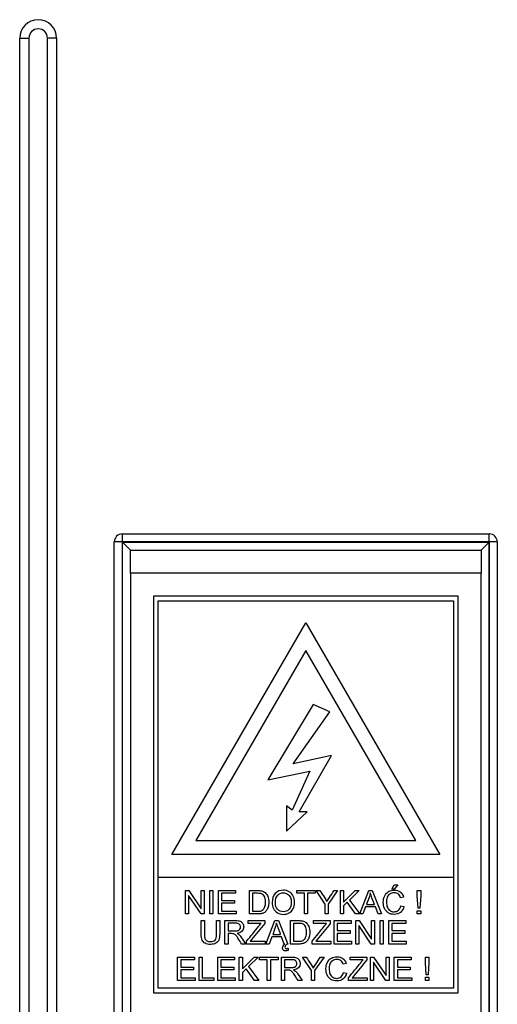
# Model space of a CAD drawing. Units: millimetres. Extents: x 0 to 7325, y 0 to 5111.
# Drawn here: x 1665 to 1769, y 2863 to 3077 of the extents above; entities that cross this region are included whole.
import ezdxf

# ---------------------------------------------------------------- set-up
doc = ezdxf.new("R2010")
doc.units = ezdxf.units.MM
doc.header["$LTSCALE"] = 25
for name, color, linetype in [('Default', 7, 'Continuous'), ('DRZWI_PRAWE_400X', 7, 'Continuous'), ('ETYKIETA_OSTRZEG', 7, 'Continuous')]:
    doc.layers.add(name, color=color, linetype=linetype)

# ---------------------------------------------------------------- blocks, each defined once
blk = doc.blocks.new('SE5')
at = {"layer": 'DRZWI_PRAWE_400X', "color": 7, "linetype": 'Continuous', "lineweight": 25}
for p, q in [((1665.04, 2762.81), (1665.04, 3072.81)), ((1665.04, 3072.81), (1667.04, 3072.81)), ((1667.04, 3072.81), (1667.04, 2760.81)), ((1671.04, 2760.81), (1671.04, 3072.81)), ((1673.04, 3072.81), (1671.04, 3072.81)), ((1673.04, 3072.81), (1673.04, 2762.81)), ((1685.54, 2854.04), (1685.54, 2963.58)), ((1687.27, 2963.58), (1685.54, 2963.58)), ((1687.27, 2965.31), (1766.8, 2965.31)), ((1687.27, 2965.31), (1687.27, 2963.58)), ((1687.27, 2963.58), (1687.27, 2854.04)), ((1766.8, 2963.58), (1687.27, 2963.58)), ((1687.3, 2963.54), (1766.77, 2963.54)), ((1687.3, 2854.08), (1687.3, 2963.54)), ((1689.04, 2961.81), (1687.3, 2963.54)), ((1766.77, 2963.54), (1765.04, 2961.81)), ((1766.77, 2963.54), (1766.77, 2854.08)), ((1766.8, 2963.58), (1766.8, 2965.31)), ((1766.8, 2854.04), (1766.8, 2963.58)), ((1768.54, 2963.58), (1766.8, 2963.58)), ((1768.54, 2963.58), (1768.54, 2854.04)), ((1689.04, 2961.81), (1765.04, 2961.81)), ((1689.04, 2956.81), (1689.04, 2961.81)), ((1765.04, 2961.81), (1765.04, 2956.81))]:
    blk.add_line(p, q, dxfattribs=at)
for centre, radius, start, end in [((1669.04, 3072.81), 4, 0, 180), ((1669.04, 3072.81), 2, 0, 180), ((1687.27, 2963.58), 1.73, 90, 180), ((1766.8, 2963.58), 1.73, 0, 90)]:
    blk.add_arc(centre, radius, start, end, dxfattribs=at)
at = {"layer": 'ETYKIETA_OSTRZEG', "color": 7, "linetype": 'Continuous', "lineweight": 25}
for p, q in [((1689.04, 2956.81), (1689.04, 2860.81)), ((1765.04, 2956.81), (1689.04, 2956.81)), ((1765.04, 2860.81), (1765.04, 2956.81)), ((1694.04, 2951.81), (1694.04, 2865.81)), ((1760.04, 2951.81), (1694.04, 2951.81)), ((1695.04, 2890.81), (1695.04, 2950.81)), ((1695.04, 2950.81), (1759.04, 2950.81)), ((1759.04, 2950.81), (1759.04, 2890.81)), ((1760.04, 2865.81), (1760.04, 2951.81)), ((1698.02, 2895.81), (1727.04, 2946.06)), ((1727.04, 2946.06), (1756.05, 2895.81)), ((1727.04, 2940.06), (1703.22, 2898.81)), ((1750.85, 2898.81), (1727.04, 2940.06)), ((1728.66, 2928.29), (1718.8, 2912)), ((1732.25, 2926.72), (1728.66, 2928.29)), ((1724.31, 2915.45), (1732.25, 2926.72)), ((1732.57, 2917.25), (1724.31, 2915.45)), ((1725.57, 2905.08), (1732.57, 2917.25)), ((1718.8, 2912), (1727.88, 2913.89)), ((1727.88, 2913.89), (1724.11, 2905.43)), ((1722.87, 2906.32), (1722.87, 2900.88)), ((1724.11, 2905.43), (1722.87, 2906.32)), ((1722.87, 2900.88), (1727.3, 2905.08)), ((1727.3, 2905.08), (1725.57, 2905.08)), ((1703.22, 2898.81), (1750.85, 2898.81)), ((1756.05, 2895.81), (1698.02, 2895.81)), ((1695.04, 2866.81), (1695.04, 2890.81)), ((1759.04, 2890.81), (1695.04, 2890.81)), ((1759.04, 2890.81), (1759.04, 2866.81)), ((1745.71, 2888.29), (1746.17, 2889.25)), ((1746.17, 2889.25), (1746.99, 2889.25)), ((1746.99, 2889.25), (1746.22, 2888.29)), ((1701, 2882.9), (1701, 2887.98)), ((1701, 2887.98), (1701.69, 2887.98)), ((1704.33, 2882.9), (1701.64, 2886.89)), ((1701.64, 2886.89), (1701.64, 2882.9)), ((1701.69, 2887.98), (1704.38, 2883.98)), ((1704.38, 2883.98), (1704.38, 2887.98)), ((1704.38, 2887.98), (1705.02, 2887.98)), ((1705.02, 2887.98), (1705.02, 2882.9)), ((1706.25, 2882.9), (1706.25, 2887.98)), ((1706.25, 2887.98), (1706.92, 2887.98)), ((1706.92, 2887.98), (1706.92, 2882.9)), ((1708.13, 2882.9), (1708.13, 2887.98)), ((1708.13, 2887.98), (1711.8, 2887.98)), ((1711.8, 2887.38), (1708.8, 2887.38)), ((1708.8, 2887.38), (1708.8, 2885.82)), ((1711.8, 2887.98), (1711.8, 2887.38)), ((1714.82, 2882.9), (1714.82, 2887.98)), ((1715.48, 2887.38), (1715.48, 2883.49)), ((1725.09, 2887.38), (1725.09, 2887.98)), ((1725.09, 2887.98), (1729.1, 2887.98)), ((1726.76, 2887.38), (1725.09, 2887.38)), ((1726.76, 2882.9), (1726.76, 2887.38)), ((1729.1, 2887.38), (1727.43, 2887.38)), ((1727.43, 2887.38), (1727.43, 2882.9)), ((1729.1, 2887.98), (1729.1, 2887.38)), ((1731.23, 2885.05), (1729.28, 2887.98)), ((1729.28, 2887.98), (1730.08, 2887.98)), ((1733.93, 2887.98), (1731.9, 2885.05)), ((1733.15, 2887.98), (1733.93, 2887.98)), ((1734.52, 2882.9), (1734.52, 2887.98)), ((1734.52, 2887.98), (1735.19, 2887.98)), ((1735.19, 2887.98), (1735.19, 2885.47)), ((1735.19, 2885.47), (1737.71, 2887.98)), ((1738.62, 2887.98), (1736.49, 2885.92)), ((1737.71, 2887.98), (1738.62, 2887.98)), ((1738.73, 2882.9), (1740.67, 2887.98)), ((1740.67, 2887.98), (1741.41, 2887.98)), ((1741.41, 2887.98), (1743.47, 2882.9)), ((1746.22, 2888.29), (1745.71, 2888.29)), ((1748.23, 2886.58), (1747.57, 2886.43)), ((1751.18, 2886.85), (1751.18, 2887.98)), ((1751.18, 2887.98), (1751.95, 2887.98)), ((1751.37, 2884.16), (1751.18, 2886.85)), ((1751.95, 2886.85), (1751.77, 2884.16)), ((1751.95, 2887.98), (1751.95, 2886.85)), ((1708.8, 2885.82), (1711.61, 2885.82)), ((1711.61, 2885.22), (1708.8, 2885.22)), ((1708.8, 2885.22), (1708.8, 2883.49)), ((1711.61, 2885.82), (1711.61, 2885.22)), ((1731.23, 2882.9), (1731.23, 2885.05)), ((1731.9, 2885.05), (1731.9, 2882.9)), ((1736.01, 2885.46), (1735.19, 2884.66)), ((1735.19, 2884.66), (1735.19, 2882.9)), ((1737.83, 2882.9), (1736.01, 2885.46)), ((1736.49, 2885.92), (1738.72, 2882.9)), ((1739.98, 2884.43), (1739.43, 2882.9)), ((1742.12, 2884.43), (1739.98, 2884.43)), ((1740.19, 2884.98), (1741.9, 2884.98)), ((1742.71, 2882.9), (1742.12, 2884.43)), ((1747.64, 2884.67), (1748.31, 2884.51)), ((1701.64, 2882.9), (1701, 2882.9)), ((1705.02, 2882.9), (1704.33, 2882.9)), ((1706.92, 2882.9), (1706.25, 2882.9)), ((1711.92, 2882.9), (1708.13, 2882.9)), ((1708.8, 2883.49), (1711.92, 2883.49)), ((1711.92, 2883.49), (1711.92, 2882.9)), ((1727.43, 2882.9), (1726.76, 2882.9)), ((1731.9, 2882.9), (1731.23, 2882.9)), ((1735.19, 2882.9), (1734.52, 2882.9)), ((1738.72, 2882.9), (1737.83, 2882.9)), ((1739.43, 2882.9), (1738.73, 2882.9)), ((1743.47, 2882.9), (1742.71, 2882.9)), ((1751.2, 2882.9), (1751.2, 2883.61)), ((1751.2, 2883.61), (1751.93, 2883.61)), ((1751.93, 2882.9), (1751.2, 2882.9)), ((1751.77, 2884.16), (1751.37, 2884.16)), ((1751.93, 2883.61), (1751.93, 2882.9)), ((1704.38, 2881.46), (1705.05, 2881.46)), ((1707.7, 2881.46), (1708.37, 2881.46)), ((1709.52, 2876.38), (1709.52, 2881.46)), ((1710.19, 2880.9), (1710.19, 2879.22)), ((1714.52, 2880.87), (1714.52, 2881.46)), ((1714.52, 2881.46), (1718.15, 2881.46)), ((1717.35, 2880.87), (1714.52, 2880.87)), ((1718.15, 2881.46), (1718.15, 2880.87)), ((1718.4, 2876.38), (1720.34, 2881.46)), ((1720.34, 2881.46), (1721.09, 2881.46)), ((1721.09, 2881.46), (1723.15, 2876.38)), ((1723.69, 2876.38), (1723.69, 2881.46)), ((1724.36, 2880.87), (1724.36, 2876.98)), ((1728.72, 2880.87), (1728.72, 2881.46)), ((1728.72, 2881.46), (1732.35, 2881.46)), ((1731.55, 2880.87), (1728.72, 2880.87)), ((1732.35, 2881.46), (1732.35, 2880.87)), ((1733.18, 2876.38), (1733.18, 2881.46)), ((1733.18, 2881.46), (1736.84, 2881.46)), ((1736.84, 2880.87), (1733.85, 2880.87)), ((1733.85, 2880.87), (1733.85, 2879.3)), ((1736.84, 2881.46), (1736.84, 2880.87)), ((1737.88, 2876.38), (1737.88, 2881.46)), ((1737.88, 2881.46), (1738.57, 2881.46)), ((1741.21, 2876.38), (1738.53, 2880.37)), ((1738.53, 2880.37), (1738.53, 2876.38)), ((1738.57, 2881.46), (1741.26, 2877.47)), ((1741.26, 2877.47), (1741.26, 2881.46)), ((1741.26, 2881.46), (1741.9, 2881.46)), ((1741.9, 2881.46), (1741.9, 2876.38)), ((1743.13, 2876.38), (1743.13, 2881.46)), ((1743.13, 2881.46), (1743.8, 2881.46)), ((1743.8, 2881.46), (1743.8, 2876.38)), ((1745.02, 2876.38), (1745.02, 2881.46)), ((1745.02, 2881.46), (1748.68, 2881.46)), ((1748.68, 2880.87), (1745.68, 2880.87)), ((1745.68, 2880.87), (1745.68, 2879.3)), ((1748.68, 2881.46), (1748.68, 2880.87)), ((1710.19, 2878.63), (1710.19, 2876.38)), ((1719.86, 2878.47), (1721.58, 2878.47)), ((1733.85, 2879.3), (1736.65, 2879.3)), ((1736.65, 2878.7), (1733.85, 2878.7)), ((1733.85, 2878.7), (1733.85, 2876.98)), ((1736.65, 2879.3), (1736.65, 2878.7)), ((1745.68, 2879.3), (1748.49, 2879.3)), ((1748.49, 2878.7), (1745.68, 2878.7)), ((1745.68, 2878.7), (1745.68, 2876.98)), ((1748.49, 2879.3), (1748.49, 2878.7)), ((1710.19, 2876.38), (1709.52, 2876.38)), ((1713.98, 2876.38), (1713.14, 2876.38)), ((1714.22, 2876.38), (1714.22, 2877)), ((1718.23, 2876.38), (1714.22, 2876.38)), ((1714.99, 2876.98), (1718.23, 2876.98)), ((1718.23, 2876.98), (1718.23, 2876.38)), ((1719.11, 2876.38), (1718.4, 2876.38)), ((1719.66, 2877.92), (1719.11, 2876.38)), ((1721.8, 2877.92), (1719.66, 2877.92)), ((1722.38, 2876.38), (1721.8, 2877.92)), ((1722.48, 2876.38), (1722.38, 2876.38)), ((1723.15, 2876.38), (1722.94, 2876.38)), ((1728.42, 2876.38), (1728.42, 2877)), ((1732.43, 2876.38), (1728.42, 2876.38)), ((1729.19, 2876.98), (1732.43, 2876.98)), ((1732.43, 2876.98), (1732.43, 2876.38)), ((1736.96, 2876.38), (1733.18, 2876.38)), ((1733.85, 2876.98), (1736.96, 2876.98)), ((1736.96, 2876.98), (1736.96, 2876.38)), ((1738.53, 2876.38), (1737.88, 2876.38)), ((1741.9, 2876.38), (1741.21, 2876.38)), ((1743.8, 2876.38), (1743.13, 2876.38)), ((1748.8, 2876.38), (1745.02, 2876.38)), ((1745.68, 2876.98), (1748.8, 2876.98)), ((1748.8, 2876.98), (1748.8, 2876.38)), ((1723.18, 2875.45), (1723.18, 2875.01)), ((1699.25, 2868.45), (1699.25, 2873.54)), ((1699.25, 2873.54), (1702.92, 2873.54)), ((1702.92, 2872.94), (1699.92, 2872.94)), ((1699.92, 2872.94), (1699.92, 2871.38)), ((1702.92, 2873.54), (1702.92, 2872.94)), ((1703.95, 2868.45), (1703.95, 2873.54)), ((1703.95, 2873.54), (1704.61, 2873.54)), ((1704.61, 2873.54), (1704.61, 2869.05)), ((1707.94, 2868.45), (1707.94, 2873.54)), ((1707.94, 2873.54), (1711.6, 2873.54)), ((1711.6, 2872.94), (1708.61, 2872.94)), ((1708.61, 2872.94), (1708.61, 2871.38)), ((1711.6, 2873.54), (1711.6, 2872.94)), ((1712.63, 2868.45), (1712.63, 2873.54)), ((1712.63, 2873.54), (1713.3, 2873.54)), ((1713.3, 2873.54), (1713.3, 2871.04)), ((1713.3, 2871.04), (1715.82, 2873.54)), ((1716.74, 2873.54), (1714.6, 2871.48)), ((1715.82, 2873.54), (1716.74, 2873.54)), ((1717.01, 2872.94), (1717.01, 2873.54)), ((1717.01, 2873.54), (1721.02, 2873.54)), ((1718.68, 2872.94), (1717.01, 2872.94)), ((1718.68, 2868.45), (1718.68, 2872.94)), ((1721.02, 2872.94), (1719.35, 2872.94)), ((1719.35, 2872.94), (1719.35, 2868.45)), ((1721.02, 2873.54), (1721.02, 2872.94)), ((1721.75, 2868.45), (1721.75, 2873.54)), ((1722.42, 2872.98), (1722.42, 2871.3)), ((1728.29, 2870.61), (1726.33, 2873.54)), ((1726.33, 2873.54), (1727.13, 2873.54)), ((1730.98, 2873.54), (1728.95, 2870.61)), ((1730.2, 2873.54), (1730.98, 2873.54)), ((1735.81, 2872.14), (1735.15, 2871.99)), ((1736.62, 2872.94), (1736.62, 2873.54)), ((1736.62, 2873.54), (1740.25, 2873.54)), ((1739.45, 2872.94), (1736.62, 2872.94)), ((1740.25, 2873.54), (1740.25, 2872.94)), ((1741.04, 2868.45), (1741.04, 2873.54)), ((1741.04, 2873.54), (1741.73, 2873.54)), ((1744.38, 2868.45), (1741.69, 2872.45)), ((1741.69, 2872.45), (1741.69, 2868.45)), ((1741.73, 2873.54), (1744.42, 2869.54)), ((1744.42, 2869.54), (1744.42, 2873.54)), ((1744.42, 2873.54), (1745.07, 2873.54)), ((1745.07, 2873.54), (1745.07, 2868.45)), ((1746.21, 2868.45), (1746.21, 2873.54)), ((1746.21, 2873.54), (1749.87, 2873.54)), ((1749.87, 2872.94), (1746.88, 2872.94)), ((1746.88, 2872.94), (1746.88, 2871.38)), ((1749.87, 2873.54), (1749.87, 2872.94)), ((1752.96, 2872.41), (1752.96, 2873.54)), ((1752.96, 2873.54), (1753.73, 2873.54)), ((1753.14, 2869.72), (1752.96, 2872.41)), ((1753.73, 2872.41), (1753.55, 2869.72)), ((1753.73, 2873.54), (1753.73, 2872.41)), ((1699.92, 2871.38), (1702.73, 2871.38)), ((1702.73, 2870.78), (1699.92, 2870.78)), ((1699.92, 2870.78), (1699.92, 2869.05)), ((1702.73, 2871.38), (1702.73, 2870.78)), ((1708.61, 2871.38), (1711.42, 2871.38)), ((1711.42, 2870.78), (1708.61, 2870.78)), ((1708.61, 2870.78), (1708.61, 2869.05)), ((1711.42, 2871.38), (1711.42, 2870.78)), ((1714.13, 2871.02), (1713.3, 2870.22)), ((1713.3, 2870.22), (1713.3, 2868.45)), ((1715.95, 2868.45), (1714.13, 2871.02)), ((1714.6, 2871.48), (1716.83, 2868.45)), ((1722.42, 2870.71), (1722.42, 2868.45)), ((1728.29, 2868.45), (1728.29, 2870.61)), ((1728.95, 2870.61), (1728.95, 2868.45)), ((1735.22, 2870.24), (1735.89, 2870.07)), ((1746.88, 2871.38), (1749.68, 2871.38)), ((1749.68, 2870.78), (1746.88, 2870.78)), ((1746.88, 2870.78), (1746.88, 2869.05)), ((1749.68, 2871.38), (1749.68, 2870.78)), ((1753.55, 2869.72), (1753.14, 2869.72)), ((1703.04, 2868.45), (1699.25, 2868.45)), ((1699.92, 2869.05), (1703.04, 2869.05)), ((1703.04, 2869.05), (1703.04, 2868.45)), ((1707.12, 2868.45), (1703.95, 2868.45)), ((1704.61, 2869.05), (1707.12, 2869.05)), ((1707.12, 2869.05), (1707.12, 2868.45)), ((1711.73, 2868.45), (1707.94, 2868.45)), ((1708.61, 2869.05), (1711.73, 2869.05)), ((1711.73, 2869.05), (1711.73, 2868.45)), ((1713.3, 2868.45), (1712.63, 2868.45)), ((1716.83, 2868.45), (1715.95, 2868.45)), ((1719.35, 2868.45), (1718.68, 2868.45)), ((1722.42, 2868.45), (1721.75, 2868.45)), ((1726.22, 2868.45), (1725.38, 2868.45)), ((1728.95, 2868.45), (1728.29, 2868.45)), ((1736.32, 2868.45), (1736.32, 2869.07)), ((1740.33, 2868.45), (1736.32, 2868.45)), ((1737.09, 2869.05), (1740.33, 2869.05)), ((1740.33, 2869.05), (1740.33, 2868.45)), ((1741.69, 2868.45), (1741.04, 2868.45)), ((1745.07, 2868.45), (1744.38, 2868.45)), ((1750, 2868.45), (1746.21, 2868.45)), ((1746.88, 2869.05), (1750, 2869.05)), ((1750, 2869.05), (1750, 2868.45)), ((1752.98, 2868.45), (1752.98, 2869.17)), ((1752.98, 2869.17), (1753.71, 2869.17)), ((1753.71, 2868.45), (1752.98, 2868.45)), ((1753.71, 2869.17), (1753.71, 2868.45)), ((1694.04, 2865.81), (1760.04, 2865.81)), ((1759.04, 2866.81), (1695.04, 2866.81))]:
    blk.add_line(p, q, dxfattribs=at)
for points, knots in [([(1714.82, 2887.98), (1715.4, 2887.98), (1715.98, 2887.98), (1716.57, 2887.98), (1716.96, 2887.98), (1717.26, 2887.95), (1717.47, 2887.9), (1717.76, 2887.84), (1718.01, 2887.72), (1718.22, 2887.54), (1718.48, 2887.31), (1718.69, 2887.02), (1718.82, 2886.67), (1718.96, 2886.32), (1719.02, 2885.92), (1719.02, 2885.08), (1718.97, 2884.73), (1718.88, 2884.43), (1718.8, 2884.14), (1718.68, 2883.89), (1718.54, 2883.7), (1718.39, 2883.5), (1718.24, 2883.34), (1718.07, 2883.23), (1717.91, 2883.12), (1717.7, 2883.04), (1717.23, 2882.92), (1716.96, 2882.9), (1716.65, 2882.9), (1716.04, 2882.9), (1715.43, 2882.9), (1714.82, 2882.9)], [0, 0, 0, 0, 0.150382, 0.150382, 0.150382, 0.228431, 0.228431, 0.228431, 0.30069, 0.30069, 0.30069, 0.392591, 0.392591, 0.392591, 0.498089, 0.498089, 0.587841, 0.587841, 0.587841, 0.658323, 0.658323, 0.658323, 0.714972, 0.714972, 0.714972, 0.778663, 0.778663, 0.842354, 0.842354, 0.842354, 1, 1, 1, 1]), ([(1715.48, 2883.49), (1715.85, 2883.49), (1716.21, 2883.49), (1716.57, 2883.49), (1716.91, 2883.49), (1717.17, 2883.52), (1717.36, 2883.58), (1717.55, 2883.64), (1717.7, 2883.73), (1717.98, 2884.01), (1718.1, 2884.22), (1718.19, 2884.49), (1718.28, 2884.76), (1718.33, 2885.09), (1718.33, 2886), (1718.24, 2886.41), (1718.06, 2886.7), (1717.89, 2886.98), (1717.68, 2887.18), (1717.43, 2887.28), (1717.25, 2887.35), (1716.96, 2887.38), (1716.55, 2887.38), (1716.2, 2887.38), (1715.84, 2887.38), (1715.48, 2887.38)], [0, 0, 0, 0, 0.131459, 0.131459, 0.131459, 0.228281, 0.228281, 0.228281, 0.293519, 0.293519, 0.383701, 0.383701, 0.383701, 0.499077, 0.499077, 0.657972, 0.657972, 0.657972, 0.763653, 0.763653, 0.763653, 0.870573, 0.870573, 0.870573, 1, 1, 1, 1]), ([(1719.75, 2885.37), (1719.75, 2886.21), (1719.97, 2886.87), (1720.42, 2887.35), (1720.87, 2887.82), (1721.46, 2888.06), (1722.64, 2888.06), (1723.06, 2887.95), (1723.44, 2887.73), (1723.81, 2887.5), (1724.1, 2887.19), (1724.3, 2886.79), (1724.5, 2886.39), (1724.59, 2885.93), (1724.59, 2884.91), (1724.49, 2884.45), (1724.07, 2883.64), (1723.78, 2883.33), (1723.4, 2883.12), (1723.02, 2882.91), (1722.61, 2882.81), (1721.69, 2882.81), (1721.27, 2882.93), (1720.52, 2883.39), (1720.23, 2883.7), (1720.03, 2884.1), (1719.84, 2884.5), (1719.75, 2884.92), (1719.75, 2885.37)], [0, 0, 0, 0, 0.13348, 0.13348, 0.13348, 0.256571, 0.256571, 0.337076, 0.337076, 0.337076, 0.417344, 0.417344, 0.417344, 0.502357, 0.502357, 0.588503, 0.588503, 0.674649, 0.674649, 0.674649, 0.75153, 0.75153, 0.834917, 0.834917, 0.918304, 0.918304, 0.918304, 1, 1, 1, 1]), ([(1720.44, 2885.35), (1720.44, 2884.74), (1720.6, 2884.26), (1720.93, 2883.91), (1721.26, 2883.56), (1721.67, 2883.38), (1722.67, 2883.38), (1723.08, 2883.56), (1723.41, 2883.91), (1723.74, 2884.27), (1723.9, 2884.77), (1723.9, 2885.84), (1723.83, 2886.2), (1723.69, 2886.5), (1723.55, 2886.81), (1723.35, 2887.05), (1723.08, 2887.22), (1722.81, 2887.39), (1722.51, 2887.48), (1721.7, 2887.48), (1721.29, 2887.31), (1720.95, 2886.98), (1720.61, 2886.66), (1720.44, 2886.12), (1720.44, 2885.35)], [0, 0, 0, 0, 0.129375, 0.129375, 0.129375, 0.243501, 0.243501, 0.35918, 0.35918, 0.35918, 0.497727, 0.497727, 0.585306, 0.585306, 0.585306, 0.664209, 0.664209, 0.664209, 0.742367, 0.742367, 0.854819, 0.854819, 0.854819, 1, 1, 1, 1]), ([(1730.08, 2887.98), (1730.42, 2887.46), (1730.75, 2886.95), (1731.09, 2886.44), (1731.28, 2886.15), (1731.44, 2885.87), (1731.61, 2885.58)], [0, 0, 0, 0, 0.6478, 0.6478, 0.6478, 1, 1, 1, 1]), ([(1731.61, 2885.58), (1731.76, 2885.85), (1731.95, 2886.15), (1732.17, 2886.48), (1732.5, 2886.97), (1732.82, 2887.48), (1733.15, 2887.98)], [0, 0, 0, 0, 0.372983, 0.372983, 0.372983, 1, 1, 1, 1]), ([(1741.02, 2887.45), (1740.94, 2887.12), (1740.85, 2886.8), (1740.74, 2886.47), (1740.57, 2885.97), (1740.37, 2885.48), (1740.19, 2884.98)], [0, 0, 0, 0, 0.389798, 0.389798, 0.389798, 1, 1, 1, 1]), ([(1741.9, 2884.98), (1741.73, 2885.45), (1741.56, 2885.92), (1741.38, 2886.39), (1741.22, 2886.82), (1741.1, 2887.17), (1741.02, 2887.45)], [0, 0, 0, 0, 0.571862, 0.571862, 0.571862, 1, 1, 1, 1]), ([(1748.31, 2884.51), (1748.17, 2883.95), (1747.92, 2883.53), (1747.19, 2882.95), (1746.74, 2882.81), (1745.67, 2882.81), (1745.22, 2882.92), (1744.54, 2883.37), (1744.28, 2883.69), (1744.1, 2884.11), (1743.92, 2884.53), (1743.83, 2884.99), (1743.83, 2886), (1743.93, 2886.46), (1744.33, 2887.25), (1744.62, 2887.55), (1744.99, 2887.75), (1745.37, 2887.96), (1745.78, 2888.06), (1746.73, 2888.06), (1747.16, 2887.93), (1747.85, 2887.41), (1748.09, 2887.05), (1748.23, 2886.58)], [0, 0, 0, 0, 0.101115, 0.101115, 0.20223, 0.20223, 0.30592, 0.30592, 0.409611, 0.409611, 0.409611, 0.503665, 0.503665, 0.60627, 0.60627, 0.708874, 0.708874, 0.708874, 0.797829, 0.797829, 0.898915, 0.898915, 1, 1, 1, 1]), ([(1747.57, 2886.43), (1747.46, 2886.8), (1747.28, 2887.07), (1746.84, 2887.4), (1746.55, 2887.49), (1745.82, 2887.49), (1745.49, 2887.39), (1745.23, 2887.21), (1744.97, 2887.02), (1744.79, 2886.77), (1744.68, 2886.45), (1744.57, 2886.14), (1744.52, 2885.81), (1744.52, 2885.04), (1744.58, 2884.67), (1744.71, 2884.34), (1744.83, 2884.02), (1745.03, 2883.78), (1745.29, 2883.62), (1745.56, 2883.46), (1745.85, 2883.38), (1746.54, 2883.38), (1746.85, 2883.49), (1747.11, 2883.71), (1747.38, 2883.93), (1747.55, 2884.25), (1747.64, 2884.67)], [0, 0, 0, 0, 0.09187, 0.09187, 0.183741, 0.183741, 0.29031, 0.29031, 0.29031, 0.385621, 0.385621, 0.385621, 0.479058, 0.479058, 0.599864, 0.599864, 0.599864, 0.694259, 0.694259, 0.694259, 0.781957, 0.781957, 0.887765, 0.887765, 0.887765, 1, 1, 1, 1]), ([(1708.37, 2881.46), (1708.37, 2880.48), (1708.37, 2879.5), (1708.37, 2878.52), (1708.37, 2878.01), (1708.32, 2877.61), (1708.2, 2877.31), (1708.08, 2877.01), (1707.88, 2876.77), (1707.27, 2876.39), (1706.88, 2876.3), (1705.92, 2876.3), (1705.53, 2876.38), (1704.93, 2876.7), (1704.71, 2876.94), (1704.58, 2877.25), (1704.45, 2877.56), (1704.38, 2877.99), (1704.38, 2878.52), (1704.38, 2879.5), (1704.38, 2880.48), (1704.38, 2881.46)], [0, 0, 0, 0, 0.229451, 0.229451, 0.229451, 0.325878, 0.325878, 0.325878, 0.412962, 0.412962, 0.500045, 0.500045, 0.58471, 0.58471, 0.669375, 0.669375, 0.669375, 0.770557, 0.770557, 0.770557, 1, 1, 1, 1]), ([(1708.37, 2881.46), (1708.37, 2880.48), (1708.37, 2879.5), (1708.37, 2878.52), (1708.37, 2878.01), (1708.32, 2877.61), (1708.2, 2877.31), (1708.08, 2877.01), (1707.88, 2876.77), (1707.27, 2876.39), (1706.88, 2876.3), (1705.92, 2876.3), (1705.53, 2876.38), (1704.93, 2876.7), (1704.71, 2876.94), (1704.58, 2877.25), (1704.45, 2877.56), (1704.38, 2877.99), (1704.38, 2878.52), (1704.38, 2879.5), (1704.38, 2880.48), (1704.38, 2881.46)], [0, 0, 0, 0, 0.229451, 0.229451, 0.229451, 0.325878, 0.325878, 0.325878, 0.412962, 0.412962, 0.500045, 0.500045, 0.58471, 0.58471, 0.669375, 0.669375, 0.669375, 0.770557, 0.770557, 0.770557, 1, 1, 1, 1]), ([(1705.05, 2881.46), (1705.05, 2880.48), (1705.05, 2879.51), (1705.05, 2878.53), (1705.05, 2878.09), (1705.09, 2877.76), (1705.18, 2877.55), (1705.26, 2877.35), (1705.4, 2877.18), (1705.6, 2877.07), (1705.8, 2876.96), (1706.04, 2876.9), (1706.33, 2876.9), (1706.83, 2876.91), (1707.18, 2877.01), (1707.39, 2877.24), (1707.6, 2877.46), (1707.7, 2877.89), (1707.7, 2878.53), (1707.7, 2879.51), (1707.7, 2880.48), (1707.7, 2881.46)], [0, 0, 0, 0, 0.27227, 0.27227, 0.27227, 0.364286, 0.364286, 0.364286, 0.425018, 0.425018, 0.425018, 0.495845, 0.495845, 0.495845, 0.601586, 0.601586, 0.601586, 0.727758, 0.727758, 0.727758, 1, 1, 1, 1]), ([(1705.05, 2881.46), (1705.05, 2880.48), (1705.05, 2879.51), (1705.05, 2878.53), (1705.05, 2878.09), (1705.09, 2877.76), (1705.18, 2877.55), (1705.26, 2877.35), (1705.4, 2877.18), (1705.6, 2877.07), (1705.8, 2876.96), (1706.04, 2876.9), (1706.33, 2876.9), (1706.83, 2876.91), (1707.18, 2877.01), (1707.39, 2877.24), (1707.6, 2877.46), (1707.7, 2877.89), (1707.7, 2878.53), (1707.7, 2879.51), (1707.7, 2880.48), (1707.7, 2881.46)], [0, 0, 0, 0, 0.27227, 0.27227, 0.27227, 0.364286, 0.364286, 0.364286, 0.425018, 0.425018, 0.425018, 0.495845, 0.495845, 0.495845, 0.601586, 0.601586, 0.601586, 0.727758, 0.727758, 0.727758, 1, 1, 1, 1]), ([(1709.52, 2881.46), (1710.27, 2881.46), (1711.02, 2881.46), (1711.77, 2881.46), (1712.22, 2881.46), (1712.56, 2881.42), (1713.03, 2881.23), (1713.22, 2881.07), (1713.36, 2880.84), (1713.5, 2880.61), (1713.58, 2880.35), (1713.58, 2879.72), (1713.46, 2879.41), (1712.99, 2878.92), (1712.63, 2878.76), (1712.14, 2878.69)], [0, 0, 0, 0, 0.318423, 0.318423, 0.318423, 0.44609, 0.44609, 0.573757, 0.573757, 0.573757, 0.693683, 0.693683, 0.846842, 0.846842, 1, 1, 1, 1]), ([(1710.19, 2879.22), (1710.67, 2879.22), (1711.15, 2879.22), (1711.63, 2879.22), (1711.94, 2879.22), (1712.18, 2879.25), (1712.35, 2879.31), (1712.52, 2879.38), (1712.66, 2879.48), (1712.84, 2879.76), (1712.88, 2879.91), (1712.88, 2880.31), (1712.79, 2880.51), (1712.62, 2880.67), (1712.45, 2880.82), (1712.17, 2880.9), (1711.79, 2880.9), (1711.26, 2880.9), (1710.72, 2880.9), (1710.19, 2880.9)], [0, 0, 0, 0, 0.228544, 0.228544, 0.228544, 0.344091, 0.344091, 0.344091, 0.420208, 0.420208, 0.496325, 0.496325, 0.606618, 0.606618, 0.606618, 0.745771, 0.745771, 0.745771, 1, 1, 1, 1]), ([(1714.22, 2877), (1715.09, 2878.08), (1715.96, 2879.17), (1716.83, 2880.25), (1717.01, 2880.48), (1717.19, 2880.69), (1717.35, 2880.87)], [0, 0, 0, 0, 0.837618, 0.837618, 0.837618, 1, 1, 1, 1]), ([(1718.15, 2880.87), (1717.2, 2879.69), (1716.25, 2878.51), (1715.3, 2877.33), (1715.2, 2877.21), (1715.09, 2877.09), (1714.99, 2876.98)], [0, 0, 0, 0, 0.90566, 0.90566, 0.90566, 1, 1, 1, 1]), ([(1720.69, 2880.94), (1720.62, 2880.6), (1720.53, 2880.28), (1720.42, 2879.96), (1720.24, 2879.45), (1720.05, 2878.96), (1719.86, 2878.47)], [0, 0, 0, 0, 0.391046, 0.391046, 0.391046, 1, 1, 1, 1]), ([(1721.58, 2878.47), (1721.41, 2878.94), (1721.23, 2879.41), (1721.06, 2879.87), (1720.9, 2880.3), (1720.78, 2880.66), (1720.69, 2880.94)], [0, 0, 0, 0, 0.572051, 0.572051, 0.572051, 1, 1, 1, 1]), ([(1723.69, 2881.46), (1724.28, 2881.46), (1724.86, 2881.46), (1725.44, 2881.46), (1725.84, 2881.46), (1726.14, 2881.44), (1726.35, 2881.39), (1726.64, 2881.32), (1726.89, 2881.2), (1727.09, 2881.02), (1727.36, 2880.8), (1727.56, 2880.51), (1727.83, 2879.8), (1727.89, 2879.4), (1727.89, 2878.56), (1727.85, 2878.22), (1727.76, 2877.92), (1727.67, 2877.62), (1727.55, 2877.37), (1727.41, 2877.18), (1727.27, 2876.99), (1727.12, 2876.83), (1726.95, 2876.72), (1726.78, 2876.61), (1726.38, 2876.44), (1725.83, 2876.38), (1725.53, 2876.38), (1724.92, 2876.38), (1724.3, 2876.38), (1723.69, 2876.38)], [0, 0, 0, 0, 0.150352, 0.150352, 0.150352, 0.228673, 0.228673, 0.228673, 0.300662, 0.300662, 0.300662, 0.401403, 0.401403, 0.502143, 0.502143, 0.587847, 0.587847, 0.587847, 0.658565, 0.658565, 0.658565, 0.715008, 0.715008, 0.715008, 0.7787, 0.842392, 0.842392, 0.842392, 1, 1, 1, 1]), ([(1724.36, 2876.98), (1724.72, 2876.98), (1725.09, 2876.98), (1725.45, 2876.98), (1725.78, 2876.98), (1726.05, 2877.01), (1726.24, 2877.07), (1726.43, 2877.13), (1726.58, 2877.22), (1726.69, 2877.33), (1726.85, 2877.49), (1726.98, 2877.71), (1727.07, 2877.98), (1727.16, 2878.24), (1727.2, 2878.57), (1727.2, 2879.49), (1727.11, 2879.9), (1726.94, 2880.19), (1726.77, 2880.47), (1726.55, 2880.66), (1726.3, 2880.76), (1726.12, 2880.83), (1725.83, 2880.87), (1725.43, 2880.87), (1725.07, 2880.87), (1724.72, 2880.87), (1724.36, 2880.87)], [0, 0, 0, 0, 0.131501, 0.131501, 0.131501, 0.227946, 0.227946, 0.227946, 0.292421, 0.292421, 0.292421, 0.383727, 0.383727, 0.383727, 0.499065, 0.499065, 0.657908, 0.657908, 0.657908, 0.763987, 0.763987, 0.763987, 0.870941, 0.870941, 0.870941, 1, 1, 1, 1]), ([(1728.42, 2877), (1729.29, 2878.08), (1730.16, 2879.17), (1731.03, 2880.25), (1731.21, 2880.48), (1731.39, 2880.69), (1731.55, 2880.87)], [0, 0, 0, 0, 0.837996, 0.837996, 0.837996, 1, 1, 1, 1]), ([(1732.35, 2880.87), (1731.4, 2879.69), (1730.45, 2878.51), (1729.5, 2877.33), (1729.4, 2877.21), (1729.29, 2877.09), (1729.19, 2876.98)], [0, 0, 0, 0, 0.90566, 0.90566, 0.90566, 1, 1, 1, 1]), ([(1713.14, 2876.38), (1712.92, 2876.73), (1712.7, 2877.08), (1712.47, 2877.44), (1712.28, 2877.74), (1712.11, 2877.97), (1711.99, 2878.14), (1711.86, 2878.3), (1711.75, 2878.41), (1711.64, 2878.47), (1711.54, 2878.54), (1711.44, 2878.58), (1711.34, 2878.61), (1711.26, 2878.63), (1711.14, 2878.63), (1710.96, 2878.63), (1710.7, 2878.63), (1710.45, 2878.63), (1710.19, 2878.63)], [0, 0, 0, 0, 0.307175, 0.307175, 0.307175, 0.516402, 0.516402, 0.516402, 0.634789, 0.634789, 0.634789, 0.71681, 0.71681, 0.71681, 0.809183, 0.809183, 0.809183, 1, 1, 1, 1]), ([(1712.14, 2878.69), (1712.32, 2878.61), (1712.46, 2878.52), (1712.55, 2878.44), (1712.75, 2878.26), (1712.93, 2878.03), (1713.11, 2877.76), (1713.41, 2877.31), (1713.69, 2876.84), (1713.98, 2876.38)], [0, 0, 0, 0, 0.159913, 0.159913, 0.159913, 0.45291, 0.45291, 0.45291, 1, 1, 1, 1]), ([(1723.18, 2875.01), (1723.01, 2874.93), (1722.85, 2874.88), (1722.59, 2874.88), (1722.49, 2874.9), (1722.31, 2874.97), (1722.24, 2875.02), (1722.17, 2875.07), (1722.11, 2875.13), (1722.07, 2875.2), (1722.04, 2875.28), (1722.01, 2875.36), (1722, 2875.44), (1722, 2875.67), (1722.04, 2875.82), (1722.21, 2876.12), (1722.32, 2876.25), (1722.48, 2876.38)], [0, 0, 0, 0, 0.160445, 0.160445, 0.288071, 0.288071, 0.415698, 0.415698, 0.415698, 0.51049, 0.51049, 0.51049, 0.622132, 0.622132, 0.811066, 0.811066, 1, 1, 1, 1]), ([(1722.94, 2876.38), (1722.81, 2876.3), (1722.71, 2876.19), (1722.63, 2876.08), (1722.56, 2875.96), (1722.52, 2875.84), (1722.52, 2875.62), (1722.55, 2875.53), (1722.66, 2875.4), (1722.74, 2875.36), (1722.92, 2875.36), (1722.97, 2875.37), (1723.03, 2875.39), (1723.08, 2875.4), (1723.13, 2875.42), (1723.18, 2875.45)], [0, 0, 0, 0, 0.25488, 0.25488, 0.25488, 0.482453, 0.482453, 0.654671, 0.654671, 0.826889, 0.826889, 0.90343, 0.90343, 0.90343, 1, 1, 1, 1]), ([(1721.75, 2873.54), (1722.5, 2873.54), (1723.25, 2873.54), (1724, 2873.54), (1724.45, 2873.54), (1724.79, 2873.49), (1725.03, 2873.4), (1725.26, 2873.31), (1725.45, 2873.15), (1725.74, 2872.69), (1725.81, 2872.43), (1725.81, 2871.79), (1725.69, 2871.49), (1725.22, 2870.99), (1724.86, 2870.84), (1724.37, 2870.77)], [0, 0, 0, 0, 0.318061, 0.318061, 0.318061, 0.466704, 0.466704, 0.466704, 0.582392, 0.582392, 0.698081, 0.698081, 0.84904, 0.84904, 1, 1, 1, 1]), ([(1722.42, 2871.3), (1722.9, 2871.3), (1723.38, 2871.3), (1723.86, 2871.3), (1724.17, 2871.3), (1724.41, 2871.33), (1724.58, 2871.39), (1724.76, 2871.45), (1724.89, 2871.55), (1724.98, 2871.69), (1725.07, 2871.83), (1725.12, 2871.99), (1725.12, 2872.39), (1725.03, 2872.59), (1724.85, 2872.74), (1724.68, 2872.9), (1724.4, 2872.98), (1724.03, 2872.98), (1723.49, 2872.98), (1722.95, 2872.98), (1722.42, 2872.98)], [0, 0, 0, 0, 0.228358, 0.228358, 0.228358, 0.344339, 0.344339, 0.344339, 0.424717, 0.424717, 0.424717, 0.499119, 0.499119, 0.606925, 0.606925, 0.606925, 0.74548, 0.74548, 0.74548, 1, 1, 1, 1]), ([(1727.13, 2873.54), (1727.47, 2873.03), (1727.8, 2872.51), (1728.14, 2872), (1728.33, 2871.71), (1728.5, 2871.42), (1728.66, 2871.14)], [0, 0, 0, 0, 0.647796, 0.647796, 0.647796, 1, 1, 1, 1]), ([(1728.66, 2871.14), (1728.81, 2871.41), (1729, 2871.71), (1729.22, 2872.04), (1729.55, 2872.54), (1729.87, 2873.04), (1730.2, 2873.54)], [0, 0, 0, 0, 0.371968, 0.371968, 0.371968, 1, 1, 1, 1]), ([(1735.89, 2870.07), (1735.75, 2869.51), (1735.49, 2869.09), (1735.13, 2868.81), (1734.76, 2868.52), (1734.32, 2868.37), (1733.24, 2868.37), (1732.8, 2868.48), (1732.45, 2868.7), (1732.11, 2868.93), (1731.85, 2869.25), (1731.49, 2870.09), (1731.4, 2870.55), (1731.4, 2871.56), (1731.51, 2872.02), (1731.71, 2872.42), (1731.91, 2872.81), (1732.2, 2873.11), (1732.57, 2873.32), (1732.94, 2873.52), (1733.35, 2873.62), (1734.31, 2873.62), (1734.74, 2873.49), (1735.08, 2873.23), (1735.43, 2872.97), (1735.67, 2872.61), (1735.81, 2872.14)], [0, 0, 0, 0, 0.109815, 0.109815, 0.109815, 0.211508, 0.211508, 0.317113, 0.317113, 0.317113, 0.414104, 0.414104, 0.511096, 0.511096, 0.61617, 0.61617, 0.61617, 0.70878, 0.70878, 0.70878, 0.799051, 0.799051, 0.902317, 0.902317, 0.902317, 1, 1, 1, 1]), ([(1735.15, 2871.99), (1735.03, 2872.35), (1734.86, 2872.63), (1734.63, 2872.79), (1734.41, 2872.96), (1734.13, 2873.05), (1733.4, 2873.05), (1733.07, 2872.95), (1732.81, 2872.77), (1732.54, 2872.58), (1732.36, 2872.33), (1732.25, 2872.01), (1732.14, 2871.7), (1732.09, 2871.37), (1732.09, 2870.61), (1732.16, 2870.23), (1732.28, 2869.91), (1732.41, 2869.58), (1732.6, 2869.34), (1732.87, 2869.18), (1733.14, 2869.02), (1733.42, 2868.94), (1733.73, 2868.94), (1734.11, 2868.95), (1734.43, 2869.05), (1734.69, 2869.27), (1734.95, 2869.49), (1735.13, 2869.81), (1735.22, 2870.24)], [0, 0, 0, 0, 0.09718, 0.09718, 0.09718, 0.187075, 0.187075, 0.29032, 0.29032, 0.29032, 0.385352, 0.385352, 0.385352, 0.479197, 0.479197, 0.599583, 0.599583, 0.599583, 0.694472, 0.694472, 0.694472, 0.784878, 0.784878, 0.784878, 0.887859, 0.887859, 0.887859, 1, 1, 1, 1]), ([(1736.32, 2869.07), (1737.19, 2870.16), (1738.06, 2871.24), (1738.93, 2872.33), (1739.11, 2872.56), (1739.29, 2872.76), (1739.45, 2872.94)], [0, 0, 0, 0, 0.837618, 0.837618, 0.837618, 1, 1, 1, 1]), ([(1740.25, 2872.94), (1739.3, 2871.76), (1738.35, 2870.59), (1737.4, 2869.41), (1737.3, 2869.29), (1737.19, 2869.17), (1737.09, 2869.05)], [0, 0, 0, 0, 0.905147, 0.905147, 0.905147, 1, 1, 1, 1]), ([(1725.38, 2868.45), (1725.15, 2868.81), (1724.93, 2869.16), (1724.7, 2869.51), (1724.51, 2869.82), (1724.35, 2870.05), (1724.22, 2870.21), (1724.09, 2870.37), (1723.98, 2870.49), (1723.88, 2870.55), (1723.78, 2870.61), (1723.67, 2870.66), (1723.57, 2870.69), (1723.5, 2870.71), (1723.37, 2870.71), (1723.2, 2870.71), (1722.94, 2870.72), (1722.68, 2870.71), (1722.42, 2870.71)], [0, 0, 0, 0, 0.307408, 0.307408, 0.307408, 0.516012, 0.516012, 0.516012, 0.634318, 0.634318, 0.634318, 0.717039, 0.717039, 0.717039, 0.808541, 0.808541, 0.808541, 1, 1, 1, 1]), ([(1724.37, 2870.77), (1724.55, 2870.68), (1724.69, 2870.6), (1724.78, 2870.51), (1724.98, 2870.33), (1725.16, 2870.11), (1725.34, 2869.84), (1725.64, 2869.38), (1725.93, 2868.92), (1726.22, 2868.45)], [0, 0, 0, 0, 0.160192, 0.160192, 0.160192, 0.45337, 0.45337, 0.45337, 1, 1, 1, 1])]:
    blk.add_open_spline(points, degree=3, knots=knots, dxfattribs=at)

msp = doc.modelspace()

# ---------------------------------------------------------------- block references
at = {"layer": 'Default'}
msp.add_blockref('SE5', (0, 0), dxfattribs=at)

doc.saveas('drawing.dxf')
